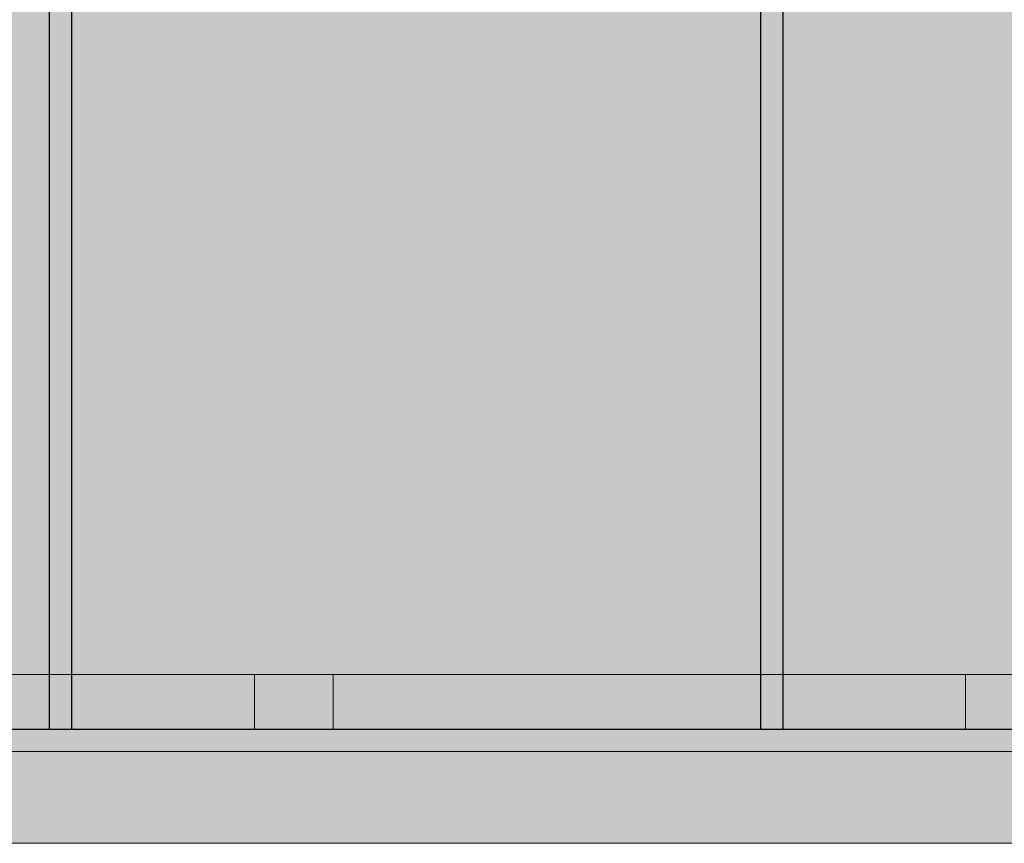
# Model space of a CAD drawing. Units: millimetres. Extents: x 8831 to 17453, y -5780 to 12415.
# Drawn here: x 11786 to 12055, y 2750 to 2974 of the extents above; entities that cross this region are included whole.
import ezdxf

# ---------------------------------------------------------------- set-up
doc = ezdxf.new("R2010")
doc.units = ezdxf.units.MM
doc.header["$MEASUREMENT"] = 0
doc.layers.add('0_Pen_No__1', color=7, linetype='Continuous', lineweight=30)
doc.layers.add('A-DIMS_Pen_No__1', color=7, linetype='Continuous', lineweight=30)
doc.layers.add('0_Pen_No__51', color=7, linetype='Continuous', lineweight=5, true_color=0x005200)
doc.layers.add('0_Pen_No__66', color=7, linetype='Continuous', lineweight=5, true_color=0xd2d269)
doc.layers.add('A-DIMS', color=7, linetype='Continuous')
doc.styles.add('GENERATED_STYLE_1', font='Tahoma_1.ttf')
doc.dimstyles.new('GENERATED_STYLE__2', dxfattribs={"dimtxt": 200, "dimasz": 95, "dimexe": 0.18, "dimexo": 10000, "dimgap": 0.09, "dimtad": 1, "dimdec": 0, "dimzin": 0, "dimdsep": 46, "dimtxsty": 'GENERATED_STYLE_1', "dimblk": 'ARROWHEAD_6', "dimblk1": 'ARROWHEAD_6', "dimblk2": 'ARROWHEAD_6', "dimcen": 0.09, "dimclrd": 7, "dimclre": 7, "dimclrt": 7, "dimadec": 0, "dimazin": 0, "dimtfac": 1, "dimtdec": 4, "dimtmove": 0, "dimatfit": 3, "dimfxl": 1, "dimtolj": 1, "dimtzin": 0, "dimarcsym": 0})

# ---------------------------------------------------------------- blocks, each defined once
blk = doc.blocks.new('00_KE120_solis')
at = {"linetype": 'Continuous', "lineweight": 0, "true_color": 0x000000}
blk.add_hatch(color=18, dxfattribs=at).paths.add_polyline_path([(100, 0), (100, 758), (-100, 758), (-100, 0)])
at = {"layer": '0_Pen_No__1', "linetype": 'Continuous'}
for p, q in [((-100, 758), (-99.909, 758)), ((-100, 0), (-100, 758)), ((-99.909, 758), (-99.638, 758)), ((-99.638, 758), (-99.196, 758)), ((-99.196, 758), (-98.596, 758)), ((-98.596, 758), (-97.857, 758)), ((-97.857, 758), (-97, 758)), ((-97, 758), (-96.052, 758)), ((-96.052, 758), (-95.042, 758)), ((-95.042, 758), (-94, 758)), ((-94, 758), (94, 758)), ((94, 758), (95.042, 758)), ((95.042, 758), (96.052, 758)), ((96.052, 758), (97, 758)), ((97, 758), (97.857, 758)), ((97.857, 758), (98.596, 758)), ((98.596, 758), (99.196, 758)), ((99.196, 758), (99.638, 758)), ((99.638, 758), (99.909, 758)), ((99.909, 758), (100, 758)), ((100, 0), (100, 758))]:
    blk.add_line(p, q, dxfattribs=at)
blk = doc.blocks.new('00_KE120_delis1')
at = {"layer": '0_Pen_No__66', "linetype": 'Continuous'}
blk.add_hatch(color=256, dxfattribs=at).paths.add_polyline_path([(374.41, 0), (374.41, 31), (-374.41, 31), (-374.41, 0)])
for p, q in [((-336.14, 31), (374.41, 31)), ((-336.14, 0), (374.41, 0))]:
    blk.add_line(p, q, dxfattribs=at)
blk = doc.blocks.new('00_KE120_delis12')
at = {"layer": '0_Pen_No__66', "linetype": 'Continuous'}
blk.add_hatch(color=256, dxfattribs=at).paths.add_polyline_path([(374.41, 0), (374.41, 15), (-374.41, 15), (-374.41, 0)])
for p, q in [((-156.72, 15), (-135.25, 15)), ((-135.25, 15), (37.17, 15)), ((-135.25, 0), (-135.25, 15)), ((37.17, 15), (58.64, 15)), ((37.17, 0), (37.17, 15)), ((58.64, 15), (231.06, 15)), ((58.64, 0), (58.64, 15)), ((-135.25, 0), (37.17, 0)), ((37.17, 0), (58.64, 0)), ((58.64, 0), (231.06, 0)), ((-156.72, 0), (-135.25, 0))]:
    blk.add_line(p, q, dxfattribs=at)
blk = doc.blocks.new('*D159')
at = {"layer": 'A-DIMS_Pen_No__1', "linetype": 'Continuous', "transparency": 16777216}
for p, q in [((10128.29, 5359.93), (10128.29, 5434.93)), ((10178.29, 5309.93), (10078.29, 5409.93)), ((10222.04, 5359.93), (10034.54, 5359.93)), ((10128.29, -1240.67), (10128.29, 5359.93)), ((10078.29, -1190.67), (10178.29, -1290.67)), ((10222.04, -1240.67), (10034.54, -1240.67)), ((10128.29, -1315.67), (10128.29, -1240.67))]:
    blk.add_line(p, q, dxfattribs=at)
at = {"layer": 'A-DIMS_Pen_No__1', "transparency": 16777216, "insert": (10088.29, 1716.77), "char_height": 200, "attachment_point": 7, "rotation": 90, "style": 'GENERATED_STYLE_1'}
blk.add_mtext('\\A1;{\\fTahoma|b0|i0|c0|p34;6\xa0600}', dxfattribs=at)
blk = doc.blocks.new('ARROWHEAD_6')
at = {"color": 0, "linetype": 'Continuous', "lineweight": 0}
for p, q in [((-0.5, -0.5), (0.5, 0.5)), ((0, 0), (-1, 0))]:
    blk.add_line(p, q, dxfattribs=at)
blk = doc.blocks.new('*D167')
at = {"layer": 'A-DIMS_Pen_No__1', "linetype": 'Continuous', "transparency": 16777216}
for p, q in [((10508.18, 3674.71), (10508.18, 3749.71)), ((10558.18, 3624.71), (10458.18, 3724.71)), ((10601.93, 3674.71), (10414.43, 3674.71)), ((10508.18, 758.98), (10508.18, 3674.71)), ((10458.18, 808.98), (10558.18, 708.98)), ((10601.93, 758.98), (10414.43, 758.98)), ((10508.18, 683.98), (10508.18, 758.98))]:
    blk.add_line(p, q, dxfattribs=at)
at = {"layer": 'A-DIMS_Pen_No__1', "transparency": 16777216, "insert": (10468.18, 1873.99), "char_height": 200, "attachment_point": 7, "rotation": 90, "style": 'GENERATED_STYLE_1'}
blk.add_mtext('\\A1;{\\fTahoma|b0|i0|c0|p34;2 900}', dxfattribs=at)
blk = doc.blocks.new('00_KE120_marga')
at = {"layer": '0_Pen_No__51', "linetype": 'Continuous'}
blk.add_hatch(color=256, dxfattribs=at).paths.add_polyline_path([(382.44, 0), (382.44, 25), (-382.44, 25), (-382.44, 0)])
for p, q in [((-349.1, 25), (379.78, 25)), ((-349.1, 0), (379.78, 0))]:
    blk.add_line(p, q, dxfattribs=at)

msp = doc.modelspace()

# ---------------------------------------------------------------- block references
at = {"linetype": 'Continuous', "zscale": 1000, "rotation": 180}
for p in [(11700.59, 3538.71), (11894.48, 3538.71), (12088.37, 3538.71)]:
    msp.add_blockref('00_KE120_solis', p, dxfattribs=at)
at = {"color": 53, "linetype": 'Continuous', "lineweight": 5, "true_color": 0xd2d269, "zscale": 1000, "rotation": 180}
for name, p in [('00_KE120_delis12', (11909.06, 2795.71)), ('00_KE120_delis1', (11909.06, 2780.71))]:
    msp.add_blockref(name, p, dxfattribs=at)
at = {"color": 98, "linetype": 'Continuous', "lineweight": 5, "true_color": 0x005200, "zscale": 1000, "rotation": 180}
msp.add_blockref('00_KE120_marga', (11986.45, 2774.71), dxfattribs=at)

# ---------------------------------------------------------------- dimensions: what is measured, and where the dimension line sits
at = {"layer": 'A-DIMS', "linetype": 'Continuous'}
for base, p1, p2, text, picture, middle in [((10128.29, 5359.93), (12367.89, -1240.67), (12589.89, 5359.93), '6\xa0600', '*D159', (9988.29, 2058.71)), ((10508.18, 3674.71), (12367.89, 758.98), (12336.27, 3674.71), '2 900', '*D167', (10368.18, 2215.93))]:
    dim = msp.add_linear_dim(base=base, p1=p1, p2=p2, angle=90, text=text, dimstyle='GENERATED_STYLE__2', dxfattribs=at)
    dim.commit()
    dim.dimension.update_dxf_attribs({"geometry": picture, "text_midpoint": middle, "dimtype": 160, "text_rotation": 90})

doc.saveas('drawing.dxf')
